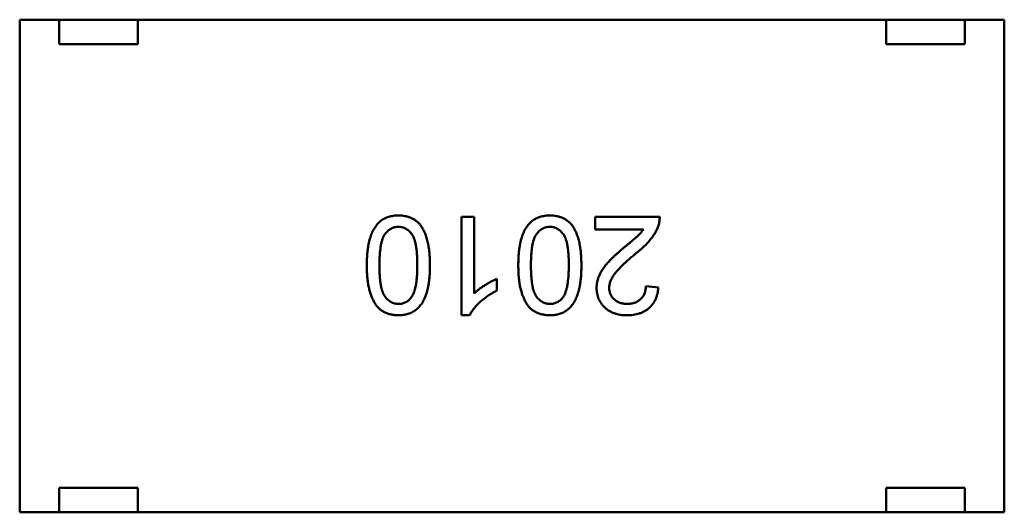
# Model space of a CAD drawing. Units: inches. Extents: x 0.9 to 76.1, y 0.9 to 58.6.
# Drawn here: x 11.1 to 11.3, y 37.7 to 37.8 of the extents above; entities that cross this region are included whole.
import ezdxf

# ---------------------------------------------------------------- set-up
doc = ezdxf.new("R2010")
doc.units = ezdxf.units.IN
doc.header["$LTSCALE"] = 7
doc.header["$MEASUREMENT"] = 0
doc.layers.add('Visible (ANSI)', color=7, linetype='Continuous', lineweight=50)

msp = doc.modelspace()

# ---------------------------------------------------------------- linework, layer by layer
at = {"layer": 'Visible (ANSI)'}
for p, q in [((11.15229, 37.76304), (11.14441, 37.76304)), ((11.14441, 37.66461), (11.14441, 37.76304)), ((11.15229, 37.76304), (11.16804, 37.76304)), ((11.15229, 37.76304), (11.15229, 37.75812)), ((11.16804, 37.75812), (11.16804, 37.76304)), ((11.16804, 37.76304), (11.31764, 37.76304)), ((11.31764, 37.76304), (11.33339, 37.76304)), ((11.31764, 37.76304), (11.31764, 37.75812)), ((11.34126, 37.76304), (11.33339, 37.76304)), ((11.33339, 37.75812), (11.33339, 37.76304)), ((11.34126, 37.66461), (11.34126, 37.76304)), ((11.15229, 37.75812), (11.16804, 37.75812)), ((11.31764, 37.75812), (11.33339, 37.75812)), ((11.23274, 37.70398), (11.23274, 37.72367)), ((11.23274, 37.72367), (11.23527, 37.72367)), ((11.23527, 37.72367), (11.23527, 37.70833)), ((11.2595, 37.72114), (11.2595, 37.72367)), ((11.2595, 37.72367), (11.27237, 37.72367)), ((11.26913, 37.72114), (11.2595, 37.72114)), ((11.23981, 37.71123), (11.23981, 37.7089)), ((11.26959, 37.70979), (11.27211, 37.70954)), ((11.23437, 37.70398), (11.23274, 37.70398)), ((11.15229, 37.66953), (11.15229, 37.66461)), ((11.16804, 37.66953), (11.15229, 37.66953)), ((11.16804, 37.66461), (11.16804, 37.66953)), ((11.31764, 37.66953), (11.31764, 37.66461)), ((11.33339, 37.66953), (11.31764, 37.66953)), ((11.33339, 37.66461), (11.33339, 37.66953)), ((11.15229, 37.66461), (11.14441, 37.66461)), ((11.16804, 37.66461), (11.15229, 37.66461)), ((11.31764, 37.66461), (11.16804, 37.66461)), ((11.33339, 37.66461), (11.31764, 37.66461)), ((11.34126, 37.66461), (11.33339, 37.66461))]:
    msp.add_line(p, q, dxfattribs=at)
for points, knots in [([(11.21382, 37.71396), (11.21382, 37.71424), (11.21382, 37.71479), (11.21385, 37.71559), (11.21391, 37.71635), (11.21398, 37.71707), (11.21408, 37.71775), (11.2142, 37.71839), (11.21435, 37.719), (11.21451, 37.71956), (11.21469, 37.72009), (11.2149, 37.72058), (11.21513, 37.72105), (11.21538, 37.72147), (11.21566, 37.72186), (11.21595, 37.72222), (11.21626, 37.72255), (11.2166, 37.72284), (11.21696, 37.72309), (11.21735, 37.72332), (11.21776, 37.7235), (11.21819, 37.72366), (11.21864, 37.72377), (11.21911, 37.72386), (11.21961, 37.72391), (11.21995, 37.72392), (11.22013, 37.72392)], [0, 0, 0, 0, 0.062872, 0.122832, 0.17965, 0.233952, 0.285542, 0.334512, 0.380903, 0.424808, 0.466441, 0.506514, 0.545055, 0.581854, 0.61747, 0.652087, 0.685899, 0.719192, 0.752198, 0.785256, 0.818671, 0.852838, 0.88763, 0.923638, 0.961023, 1, 1, 1, 1]), ([(11.22013, 37.72392), (11.22035, 37.72391), (11.2208, 37.7239), (11.22145, 37.72382), (11.22205, 37.72366), (11.22263, 37.72346), (11.22316, 37.72319), (11.22365, 37.72286), (11.22412, 37.72248), (11.22439, 37.72218), (11.22452, 37.72202)], [0, 0, 0, 0, 0.137903, 0.268873, 0.395178, 0.517089, 0.636743, 0.756222, 0.876628, 1, 1, 1, 1]), ([(11.2441, 37.71396), (11.2441, 37.71424), (11.24411, 37.71479), (11.24414, 37.71559), (11.2442, 37.71635), (11.24427, 37.71707), (11.24437, 37.71775), (11.24449, 37.71839), (11.24463, 37.719), (11.24479, 37.71956), (11.24498, 37.72009), (11.24519, 37.72058), (11.24541, 37.72105), (11.24567, 37.72147), (11.24594, 37.72186), (11.24623, 37.72222), (11.24655, 37.72255), (11.24689, 37.72284), (11.24725, 37.72309), (11.24763, 37.72332), (11.24804, 37.7235), (11.24847, 37.72366), (11.24892, 37.72377), (11.2494, 37.72386), (11.2499, 37.72391), (11.25024, 37.72392), (11.25041, 37.72392)], [0, 0, 0, 0, 0.062872, 0.122832, 0.17965, 0.233952, 0.285542, 0.334512, 0.380903, 0.424808, 0.466441, 0.506514, 0.545055, 0.581854, 0.61747, 0.652087, 0.685899, 0.719192, 0.752198, 0.785256, 0.818671, 0.852838, 0.88763, 0.923638, 0.961023, 1, 1, 1, 1]), ([(11.25041, 37.72392), (11.25064, 37.72391), (11.25108, 37.7239), (11.25173, 37.72382), (11.25234, 37.72366), (11.25291, 37.72346), (11.25344, 37.72319), (11.25394, 37.72286), (11.2544, 37.72248), (11.25467, 37.72218), (11.25481, 37.72202)], [0, 0, 0, 0, 0.137903, 0.268873, 0.395178, 0.517089, 0.636743, 0.756222, 0.876628, 1, 1, 1, 1]), ([(11.27237, 37.72367), (11.27237, 37.72352), (11.27237, 37.72322), (11.27232, 37.72278), (11.27224, 37.72234), (11.27215, 37.72206), (11.2721, 37.72192)], [0, 0, 0, 0, 0.252643, 0.50444, 0.750407, 1, 1, 1, 1]), ([(11.22013, 37.72165), (11.22, 37.72164), (11.21974, 37.72163), (11.21936, 37.72157), (11.21899, 37.72145), (11.21865, 37.72129), (11.21832, 37.72108), (11.218, 37.72082), (11.2177, 37.72052), (11.21741, 37.72017), (11.21715, 37.71974), (11.21694, 37.71921), (11.21675, 37.71858), (11.2166, 37.71785), (11.21648, 37.71702), (11.2164, 37.71609), (11.21635, 37.71505), (11.21634, 37.71433), (11.21634, 37.71395)], [0, 0, 0, 0, 0.040782, 0.08087, 0.120268, 0.160187, 0.20046, 0.242265, 0.286459, 0.332952, 0.384431, 0.443389, 0.511681, 0.58902, 0.676245, 0.773705, 0.881568, 1, 1, 1, 1]), ([(11.22391, 37.71395), (11.22391, 37.71433), (11.2239, 37.71506), (11.22385, 37.71609), (11.22377, 37.71702), (11.22365, 37.71786), (11.2235, 37.71859), (11.22331, 37.71921), (11.2231, 37.71974), (11.22284, 37.72017), (11.22255, 37.72052), (11.22225, 37.72082), (11.22194, 37.72108), (11.22161, 37.72129), (11.22126, 37.72145), (11.22089, 37.72157), (11.22051, 37.72163), (11.22026, 37.72164), (11.22013, 37.72165)], [0, 0, 0, 0, 0.118406, 0.226654, 0.324092, 0.411705, 0.489026, 0.556909, 0.616233, 0.667349, 0.713512, 0.757697, 0.799493, 0.839976, 0.879886, 0.919149, 0.959227, 1, 1, 1, 1]), ([(11.22452, 37.72202), (11.22468, 37.7218), (11.225, 37.72133), (11.22538, 37.72054), (11.22571, 37.71967), (11.22598, 37.7187), (11.22618, 37.71765), (11.22633, 37.7165), (11.22642, 37.71526), (11.22643, 37.7144), (11.22644, 37.71396)], [0, 0, 0, 0, 0.097421, 0.200886, 0.311172, 0.429798, 0.55774, 0.694715, 0.84213, 1, 1, 1, 1]), ([(11.25041, 37.72165), (11.25028, 37.72164), (11.25002, 37.72163), (11.24964, 37.72157), (11.24928, 37.72145), (11.24893, 37.72129), (11.2486, 37.72108), (11.24829, 37.72082), (11.24799, 37.72052), (11.2477, 37.72017), (11.24744, 37.71974), (11.24722, 37.71921), (11.24703, 37.71858), (11.24688, 37.71785), (11.24677, 37.71702), (11.24668, 37.71609), (11.24663, 37.71505), (11.24663, 37.71433), (11.24663, 37.71395)], [0, 0, 0, 0, 0.040782, 0.08087, 0.120268, 0.160187, 0.20046, 0.242265, 0.286459, 0.332952, 0.384431, 0.443389, 0.511681, 0.58902, 0.676245, 0.773705, 0.881568, 1, 1, 1, 1]), ([(11.2542, 37.71395), (11.25419, 37.71433), (11.25419, 37.71506), (11.25414, 37.71609), (11.25405, 37.71702), (11.25394, 37.71786), (11.25379, 37.71859), (11.2536, 37.71921), (11.25339, 37.71974), (11.25312, 37.72017), (11.25283, 37.72052), (11.25253, 37.72082), (11.25222, 37.72108), (11.25189, 37.72129), (11.25154, 37.72145), (11.25118, 37.72157), (11.2508, 37.72163), (11.25054, 37.72164), (11.25041, 37.72165)], [0, 0, 0, 0, 0.118406, 0.226654, 0.324092, 0.411705, 0.489026, 0.556909, 0.616233, 0.667349, 0.713512, 0.757697, 0.799493, 0.839976, 0.879886, 0.919149, 0.959227, 1, 1, 1, 1]), ([(11.25481, 37.72202), (11.25496, 37.7218), (11.25529, 37.72133), (11.25566, 37.72054), (11.256, 37.71967), (11.25626, 37.7187), (11.25647, 37.71765), (11.25662, 37.7165), (11.2567, 37.71526), (11.25671, 37.7144), (11.25672, 37.71396)], [0, 0, 0, 0, 0.097421, 0.200886, 0.311172, 0.429798, 0.55774, 0.694715, 0.84213, 1, 1, 1, 1]), ([(11.26521, 37.71749), (11.26538, 37.71763), (11.26571, 37.7179), (11.26618, 37.71829), (11.2666, 37.71864), (11.26698, 37.71896), (11.2673, 37.71924), (11.26759, 37.71948), (11.26782, 37.7197), (11.26818, 37.72002), (11.26863, 37.72048), (11.26897, 37.72093), (11.26913, 37.72114)], [0, 0, 0, 0, 0.124205, 0.23684, 0.33951, 0.431273, 0.511478, 0.580694, 0.639969, 0.687784, 0.850326, 1, 1, 1, 1]), ([(11.2721, 37.72192), (11.27202, 37.72169), (11.27185, 37.72122), (11.27151, 37.72054), (11.27109, 37.71987), (11.2707, 37.71932), (11.27034, 37.71888), (11.27004, 37.71854), (11.2697, 37.71819), (11.26934, 37.71783), (11.26894, 37.71746), (11.26851, 37.71708), (11.26805, 37.71669), (11.26773, 37.71644), (11.26756, 37.71631)], [0, 0, 0, 0, 0.100396, 0.204422, 0.310989, 0.422469, 0.481001, 0.543203, 0.60947, 0.67953, 0.753822, 0.831628, 0.913806, 1, 1, 1, 1]), ([(11.25975, 37.70942), (11.25975, 37.70961), (11.25976, 37.71), (11.25985, 37.71058), (11.25999, 37.71116), (11.26018, 37.71174), (11.26045, 37.71232), (11.26078, 37.71291), (11.26119, 37.71351), (11.26159, 37.71403), (11.26195, 37.71446), (11.26228, 37.71481), (11.26266, 37.71519), (11.26308, 37.7156), (11.26355, 37.71604), (11.26406, 37.7165), (11.26462, 37.71699), (11.26501, 37.71732), (11.26521, 37.71749)], [0, 0, 0, 0, 0.057939, 0.116005, 0.174714, 0.234565, 0.296863, 0.36409, 0.436213, 0.514034, 0.556745, 0.60462, 0.657433, 0.715782, 0.778864, 0.847518, 0.921237, 1, 1, 1, 1]), ([(11.26756, 37.71631), (11.26731, 37.71609), (11.26682, 37.71568), (11.26613, 37.71507), (11.26551, 37.71451), (11.26495, 37.71398), (11.26445, 37.71348), (11.26402, 37.71303), (11.26365, 37.71262), (11.26335, 37.71223), (11.26309, 37.71187), (11.26287, 37.71151), (11.26269, 37.71116), (11.26254, 37.71081), (11.26242, 37.71046), (11.26234, 37.71012), (11.26228, 37.70978), (11.26227, 37.70955), (11.26227, 37.70944)], [0, 0, 0, 0, 0.11141, 0.214526, 0.309417, 0.396087, 0.474284, 0.544374, 0.60642, 0.660582, 0.709794, 0.756451, 0.800767, 0.843168, 0.884295, 0.923885, 0.962359, 1, 1, 1, 1]), ([(11.22013, 37.70398), (11.21987, 37.70399), (11.21938, 37.70401), (11.21865, 37.70412), (11.21797, 37.70433), (11.21733, 37.7046), (11.21674, 37.70495), (11.21621, 37.70537), (11.21576, 37.70587), (11.21537, 37.70644), (11.21504, 37.70708), (11.21474, 37.70777), (11.21447, 37.70853), (11.21428, 37.70921), (11.21414, 37.7098), (11.21406, 37.71028), (11.21398, 37.7108), (11.21393, 37.71136), (11.21387, 37.71196), (11.21384, 37.71259), (11.21382, 37.71326), (11.21382, 37.71372), (11.21382, 37.71396)], [0, 0, 0, 0, 0.056725, 0.111439, 0.164371, 0.21644, 0.267394, 0.317343, 0.367257, 0.418163, 0.471358, 0.52792, 0.588017, 0.652172, 0.686383, 0.72325, 0.762597, 0.804726, 0.849443, 0.896709, 0.946889, 1, 1, 1, 1]), ([(11.21634, 37.71395), (11.21634, 37.71358), (11.21635, 37.71287), (11.2164, 37.71186), (11.21648, 37.71094), (11.21659, 37.71011), (11.21674, 37.70939), (11.21692, 37.70876), (11.21713, 37.70823), (11.21738, 37.70779), (11.21767, 37.70742), (11.21796, 37.70711), (11.21828, 37.70684), (11.21862, 37.70663), (11.21897, 37.70646), (11.21935, 37.70634), (11.21974, 37.70627), (11.22002, 37.70626), (11.22015, 37.70625)], [0, 0, 0, 0, 0.115634, 0.221551, 0.317061, 0.403168, 0.480202, 0.547673, 0.607062, 0.658681, 0.705753, 0.75012, 0.792591, 0.833879, 0.874776, 0.915623, 0.956879, 1, 1, 1, 1]), ([(11.22644, 37.71396), (11.22643, 37.71368), (11.22643, 37.71313), (11.2264, 37.71232), (11.22634, 37.71156), (11.22626, 37.71083), (11.22617, 37.71015), (11.22604, 37.7095), (11.2259, 37.7089), (11.22574, 37.70833), (11.22555, 37.7078), (11.22534, 37.70731), (11.22511, 37.70685), (11.22487, 37.70642), (11.22458, 37.70604), (11.2243, 37.70567), (11.22398, 37.70535), (11.22364, 37.70506), (11.22328, 37.70481), (11.22289, 37.70459), (11.22249, 37.7044), (11.22206, 37.70425), (11.22161, 37.70413), (11.22113, 37.70404), (11.22064, 37.70399), (11.2203, 37.70399), (11.22013, 37.70398)], [0, 0, 0, 0, 0.063113, 0.123612, 0.18097, 0.235256, 0.287095, 0.336024, 0.382374, 0.426325, 0.468201, 0.508239, 0.546617, 0.583488, 0.619002, 0.65359, 0.687163, 0.720428, 0.753235, 0.786265, 0.819508, 0.853548, 0.888311, 0.923997, 0.961351, 1, 1, 1, 1]), ([(11.22277, 37.7076), (11.22287, 37.70776), (11.22306, 37.70809), (11.22329, 37.70867), (11.22348, 37.70932), (11.22364, 37.71007), (11.22376, 37.71092), (11.22385, 37.71185), (11.2239, 37.71287), (11.22391, 37.71358), (11.22391, 37.71395)], [0, 0, 0, 0, 0.083888, 0.177154, 0.282514, 0.3994, 0.529491, 0.672802, 0.829536, 1, 1, 1, 1]), ([(11.25041, 37.70398), (11.25016, 37.70399), (11.24966, 37.70401), (11.24894, 37.70412), (11.24825, 37.70433), (11.24761, 37.7046), (11.24703, 37.70495), (11.2465, 37.70537), (11.24605, 37.70587), (11.24566, 37.70644), (11.24532, 37.70708), (11.24503, 37.70777), (11.24476, 37.70853), (11.24456, 37.70921), (11.24443, 37.7098), (11.24434, 37.71028), (11.24427, 37.7108), (11.24421, 37.71136), (11.24415, 37.71196), (11.24413, 37.71259), (11.24411, 37.71326), (11.2441, 37.71372), (11.2441, 37.71396)], [0, 0, 0, 0, 0.056725, 0.111439, 0.164371, 0.21644, 0.267394, 0.317343, 0.367257, 0.418163, 0.471358, 0.52792, 0.588017, 0.652172, 0.686383, 0.72325, 0.762597, 0.804726, 0.849443, 0.896709, 0.946889, 1, 1, 1, 1]), ([(11.24663, 37.71395), (11.24663, 37.71358), (11.24663, 37.71287), (11.24668, 37.71186), (11.24676, 37.71094), (11.24688, 37.71011), (11.24702, 37.70939), (11.2472, 37.70876), (11.24742, 37.70823), (11.24767, 37.70779), (11.24795, 37.70742), (11.24825, 37.70711), (11.24856, 37.70684), (11.2489, 37.70663), (11.24926, 37.70646), (11.24963, 37.70634), (11.25003, 37.70627), (11.2503, 37.70626), (11.25044, 37.70625)], [0, 0, 0, 0, 0.115634, 0.221551, 0.317061, 0.403168, 0.480202, 0.547673, 0.607062, 0.658681, 0.705753, 0.75012, 0.792591, 0.833879, 0.874776, 0.915623, 0.956879, 1, 1, 1, 1]), ([(11.25672, 37.71396), (11.25672, 37.71368), (11.25671, 37.71313), (11.25668, 37.71232), (11.25663, 37.71156), (11.25655, 37.71083), (11.25645, 37.71015), (11.25633, 37.7095), (11.25619, 37.7089), (11.25602, 37.70833), (11.25584, 37.7078), (11.25563, 37.70731), (11.25539, 37.70685), (11.25515, 37.70642), (11.25487, 37.70604), (11.25458, 37.70567), (11.25426, 37.70535), (11.25392, 37.70506), (11.25356, 37.70481), (11.25318, 37.70459), (11.25277, 37.7044), (11.25234, 37.70425), (11.25189, 37.70413), (11.25142, 37.70404), (11.25092, 37.70399), (11.25058, 37.70399), (11.25041, 37.70398)], [0, 0, 0, 0, 0.063113, 0.123612, 0.18097, 0.235256, 0.287095, 0.336024, 0.382374, 0.426325, 0.468201, 0.508239, 0.546617, 0.583488, 0.619002, 0.65359, 0.687163, 0.720428, 0.753235, 0.786265, 0.819508, 0.853548, 0.888311, 0.923997, 0.961351, 1, 1, 1, 1]), ([(11.25306, 37.7076), (11.25315, 37.70776), (11.25335, 37.70809), (11.25357, 37.70867), (11.25377, 37.70932), (11.25393, 37.71007), (11.25404, 37.71092), (11.25414, 37.71185), (11.25418, 37.71287), (11.25419, 37.71358), (11.2542, 37.71395)], [0, 0, 0, 0, 0.083888, 0.177154, 0.282514, 0.3994, 0.529491, 0.672802, 0.829536, 1, 1, 1, 1]), ([(11.23527, 37.70833), (11.23541, 37.70847), (11.23572, 37.70876), (11.23623, 37.70917), (11.2368, 37.70959), (11.23741, 37.70999), (11.23805, 37.71037), (11.23866, 37.71071), (11.23924, 37.711), (11.23963, 37.71116), (11.23981, 37.71123)], [0, 0, 0, 0, 0.111668, 0.232091, 0.362738, 0.501941, 0.641531, 0.771102, 0.890164, 1, 1, 1, 1]), ([(11.23981, 37.7089), (11.2395, 37.70874), (11.23887, 37.70842), (11.238, 37.70787), (11.23718, 37.70727), (11.23643, 37.70662), (11.23576, 37.70596), (11.23519, 37.7053), (11.23472, 37.70465), (11.23448, 37.7042), (11.23437, 37.70398)], [0, 0, 0, 0, 0.142657, 0.281169, 0.416977, 0.550852, 0.678364, 0.795032, 0.901998, 1, 1, 1, 1]), ([(11.26581, 37.70398), (11.26558, 37.70399), (11.26513, 37.70399), (11.26449, 37.70407), (11.26388, 37.70419), (11.2633, 37.70436), (11.26276, 37.70458), (11.26226, 37.70485), (11.2618, 37.70517), (11.26137, 37.70554), (11.26099, 37.70594), (11.26066, 37.70636), (11.26038, 37.70682), (11.26014, 37.70729), (11.25997, 37.70779), (11.25984, 37.70831), (11.25976, 37.70886), (11.25975, 37.70923), (11.25975, 37.70942)], [0, 0, 0, 0, 0.074698, 0.145512, 0.213299, 0.278562, 0.342029, 0.404194, 0.465355, 0.526857, 0.587597, 0.646638, 0.704592, 0.761717, 0.819452, 0.878063, 0.937807, 1, 1, 1, 1]), ([(11.26227, 37.70944), (11.26227, 37.70933), (11.26228, 37.70911), (11.26233, 37.7088), (11.2624, 37.70849), (11.26252, 37.7082), (11.26265, 37.70792), (11.26283, 37.70766), (11.26303, 37.70741), (11.26326, 37.70717), (11.26352, 37.70695), (11.2638, 37.70677), (11.2641, 37.70661), (11.26441, 37.70648), (11.26475, 37.70638), (11.2651, 37.70631), (11.26548, 37.70626), (11.26573, 37.70626), (11.26586, 37.70625)], [0, 0, 0, 0, 0.061764, 0.121177, 0.179426, 0.23685, 0.294329, 0.3532, 0.412731, 0.474534, 0.537071, 0.599607, 0.662384, 0.725943, 0.790311, 0.857721, 0.92723, 1, 1, 1, 1]), ([(11.27211, 37.70954), (11.27209, 37.70932), (11.27204, 37.70889), (11.27191, 37.70827), (11.27174, 37.70769), (11.27153, 37.70715), (11.27127, 37.70665), (11.27096, 37.70619), (11.27062, 37.70577), (11.27022, 37.7054), (11.2698, 37.70506), (11.26933, 37.70478), (11.26883, 37.70453), (11.26829, 37.70433), (11.26772, 37.70417), (11.26711, 37.70406), (11.26647, 37.704), (11.26603, 37.70399), (11.26581, 37.70398)], [0, 0, 0, 0, 0.070681, 0.137505, 0.20149, 0.262892, 0.322578, 0.381001, 0.43822, 0.495795, 0.553466, 0.611689, 0.670615, 0.731564, 0.794165, 0.859433, 0.928201, 1, 1, 1, 1]), ([(11.26586, 37.70625), (11.266, 37.70626), (11.26627, 37.70626), (11.26666, 37.70631), (11.26703, 37.70638), (11.26738, 37.70648), (11.26771, 37.70662), (11.26801, 37.70678), (11.2683, 37.70697), (11.26856, 37.70719), (11.26881, 37.70743), (11.26901, 37.7077), (11.26919, 37.70799), (11.26933, 37.70831), (11.26945, 37.70865), (11.26953, 37.70901), (11.26958, 37.70939), (11.26959, 37.70965), (11.26959, 37.70979)], [0, 0, 0, 0, 0.07071, 0.138384, 0.203408, 0.26575, 0.326687, 0.386555, 0.445346, 0.504672, 0.563764, 0.621923, 0.680764, 0.739747, 0.800764, 0.864214, 0.930618, 1, 1, 1, 1]), ([(11.22015, 37.70625), (11.22028, 37.70626), (11.22054, 37.70626), (11.22092, 37.70633), (11.22127, 37.70644), (11.22162, 37.70658), (11.22193, 37.70678), (11.22224, 37.70701), (11.22252, 37.70729), (11.22269, 37.7075), (11.22277, 37.7076)], [0, 0, 0, 0, 0.127665, 0.251739, 0.372753, 0.492147, 0.61407, 0.737197, 0.865607, 1, 1, 1, 1]), ([(11.25044, 37.70625), (11.25057, 37.70626), (11.25083, 37.70626), (11.2512, 37.70633), (11.25156, 37.70644), (11.2519, 37.70658), (11.25222, 37.70678), (11.25252, 37.70701), (11.2528, 37.70729), (11.25297, 37.7075), (11.25306, 37.7076)], [0, 0, 0, 0, 0.127665, 0.251739, 0.372753, 0.492147, 0.61407, 0.737197, 0.865607, 1, 1, 1, 1])]:
    msp.add_open_spline(points, degree=3, knots=knots, dxfattribs=at)

doc.saveas('drawing.dxf')
